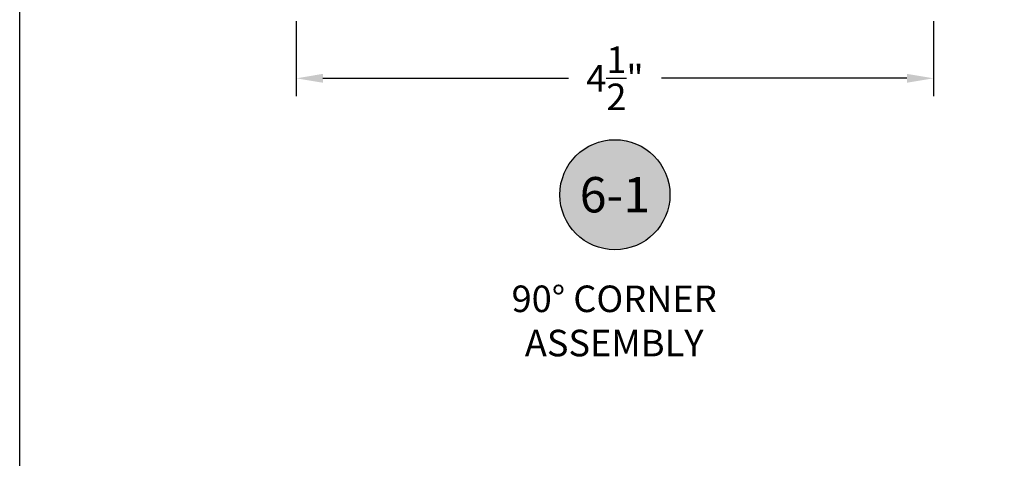
# Model space of a CAD drawing. Units: inches. Extents: x 0 to 108, y 0 to 43.
# Drawn here: x 38 to 45, y 14 to 17 of the extents above; entities that cross this region are included whole.
import ezdxf
from ezdxf.enums import TextEntityAlignment as Align

# ---------------------------------------------------------------- set-up
doc = ezdxf.new("R2010")
doc.units = ezdxf.units.IN
doc.header["$MEASUREMENT"] = 0
for name, color, linetype in [('Arcadia-Dim', 4, 'Continuous'), ('Arcadia-Shade', 8, 'Continuous'), ('Arcadia-Text', 3, 'Continuous')]:
    doc.layers.add(name, color=color, linetype=linetype)
doc.layers.add('Arcadia-mview', color=6, linetype='Continuous', plot=False)
doc.styles.get("Standard").update_dxf_attribs({"font": 'ARIALN.TTF'})
doc.dimstyles.get("Standard").update_dxf_attribs({"dimscale": 2, "dimtxt": 0.09375, "dimasz": 0.09375, "dimexe": 0.0625, "dimexo": 0.0625, "dimgap": 0.09, "dimtad": 0, "dimtih": 1, "dimtoh": 1, "dimdec": 4, "dimzin": 0, "dimdsep": 46, "dimlunit": 4, "dimtxsty": 'Standard', "dimcen": 0.09, "dimadec": 0, "dimazin": 0, "dimtfac": 1, "dimtdec": 4, "dimtofl": 0, "dimtmove": 0, "dimatfit": 3, "dimfxl": 1, "dimtolj": 1, "dimtzin": 0, "dimarcsym": 0})

# ---------------------------------------------------------------- blocks, each defined once
blk = doc.blocks.new('Keynote')
at = {"layer": 'Arcadia-Shade', "lineweight": -3}
h = blk.add_hatch(color=256, dxfattribs=at)
h.dxf.hatch_style = 1
edge = h.paths.add_edge_path()
edge.add_arc((0, 0), 0.0972, 0, 360)
at = {"layer": 'Defpoints', "lineweight": -3}
blk.add_circle((0, 0), 0.0972, dxfattribs=at)
at = {"layer": 'Arcadia-Text'}
blk.add_attdef('KEYNOTE_BUBBLE', text='', height=0.0625, dxfattribs=at).set_placement((0, 0), align=Align.MIDDLE_CENTER)
blk = doc.blocks.new('*D34')
at = {"layer": 'Arcadia-Dim', "color": 0, "lineweight": -2, "transparency": 16777216}
for p, q in [((39.9536, 16.654), (39.9536, 16.1249)), ((44.4536, 16.654), (44.4536, 16.1249)), ((40.1411, 16.2499), (41.8757, 16.2499)), ((44.2661, 16.2499), (42.5315, 16.2499))]:
    blk.add_line(p, q, dxfattribs=at)
at = {"layer": 'Arcadia-Dim', "color": 0, "lineweight": -3, "transparency": 16777216}
for points in [[(40.1411, 16.2812), (40.1411, 16.2187), (39.9536, 16.2499)], [(44.2661, 16.2812), (44.2661, 16.2187), (44.4536, 16.2499)]]:
    blk.add_solid(points, dxfattribs=at)
at = {"layer": 'Defpoints', "color": 0, "lineweight": -3, "transparency": 16777216}
for p in [(39.9536, 16.779), (44.4536, 16.779), (44.4536, 16.2499)]:
    blk.add_point(p, dxfattribs=at)
at = {"layer": 'Arcadia-Dim', "color": 0, "transparency": 16777216, "insert": (42.2036, 16.2499), "char_height": 0.1875, "attachment_point": 5}
blk.add_mtext('\\A1;4{\\H1.000000x;\\S1/2;}"', dxfattribs=at)

msp = doc.modelspace()

# ---------------------------------------------------------------- linework, layer by layer
at = {"layer": 'Arcadia-mview', "lineweight": -3}
msp.add_lwpolyline([(38, 37.31833), (70, 37.31833), (70, 0), (38, 0)], close=True, dxfattribs=at)

# ---------------------------------------------------------------- block references
at = {"layer": 'Arcadia-Text', "lineweight": -3, "xscale": 4, "yscale": 4, "zscale": 4}
msp.add_blockref('Keynote', (42.20358, 15.42745), dxfattribs=at).add_auto_attribs({'KEYNOTE_BUBBLE': '6-1'})

# ---------------------------------------------------------------- texts
at = {"layer": 'Arcadia-Text', "lineweight": -3, "insert": (42.19832, 14.53577), "char_height": 0.1875, "attachment_point": 5}
msp.add_mtext_dynamic_manual_height_columns('90° CORNER ASSEMBLY', width=2.554473, gutter_width=1.25, heights=[0], dxfattribs=at)

# ---------------------------------------------------------------- dimensions: what is measured, and where the dimension line sits
at = {"layer": 'Arcadia-Dim'}
dim = msp.add_linear_dim(base=(44.45358, 16.24991), p1=(39.95358, 16.77898), p2=(44.45358, 16.77898), dimstyle='Standard', dxfattribs=at)
dim.commit()
dim.dimension.update_dxf_attribs({"geometry": '*D34', "text_midpoint": (42.20358, 16.24991)})

doc.saveas('drawing.dxf')
